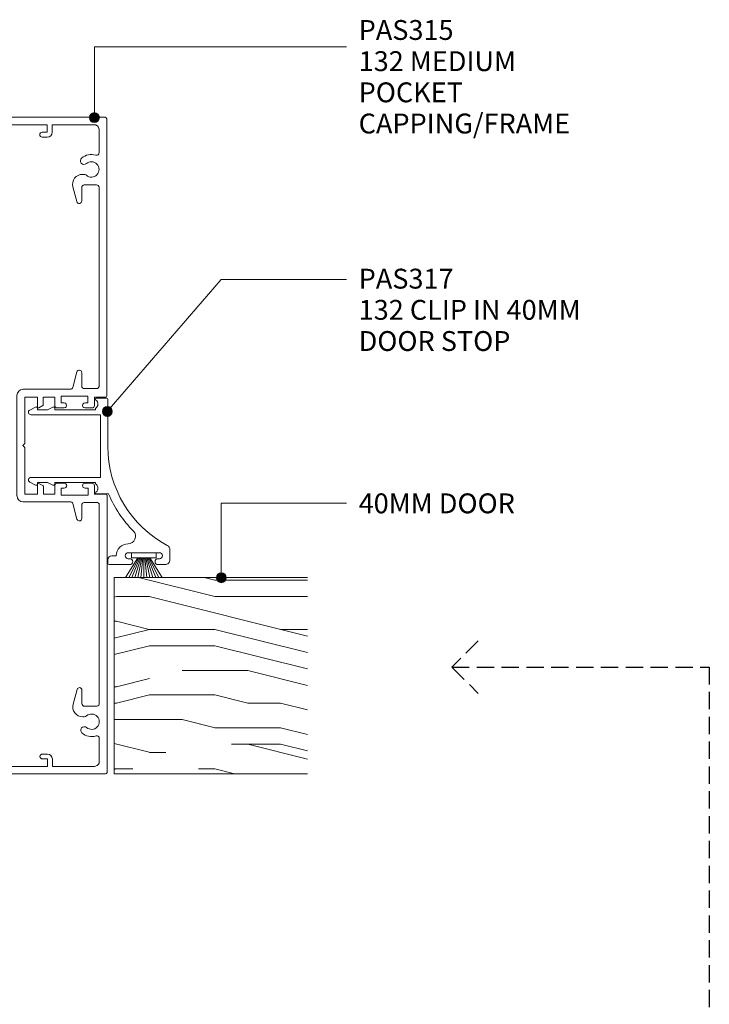
# Model space of a CAD drawing. Units: millimetres. Extents: x 70 to 410, y 23 to 419.
# Drawn here: x 271 to 410, y 221 to 419 of the extents above; entities that cross this region are included whole.
import ezdxf

# ---------------------------------------------------------------- set-up
doc = ezdxf.new("R2010")
doc.units = ezdxf.units.MM
doc.linetypes.add('Hidden', pattern=[5, 3.5, -1.5])
doc.layers.add('Potter', color=7, linetype='Continuous', lineweight=18)
doc.styles.add('Arial', font='arial.ttf', dxfattribs={"height": 4})

# ---------------------------------------------------------------- blocks, each defined once
blk = doc.blocks.new('PAS_315 - PAS_315-1443862-92MM MULLION AND DOOR WALL SECTION')
at = {"layer": 'Potter', "lineweight": 9}
for p, q in [((-61.77, 35.97), (-65.82, 35.97)), ((65.78, 36.03), (61.73, 36.03)), ((66.1, 0.33), (66.1, 35.73)), ((-66.12, 35.67), (-66.12, 0.27)), ((-64.62, 30.97), (-64.62, 34.67)), ((-64.62, 34.67), (-61.77, 34.67)), ((61.73, 34.72), (64.58, 34.72)), ((64.58, 34.72), (64.58, 31.02)), ((-63.12, 30.97), (-64.62, 30.97)), ((-64.61, 11.97), (-64.61, 29.97)), ((-64.61, 29.97), (-63.12, 29.97)), ((-63.12, 29.97), (-63.12, 28.97)), ((-62.11, 28.97), (-62.11, 29.97)), ((62.08, 30.02), (62.08, 29.02)), ((64.58, 31.02), (63.08, 31.02)), ((63.09, 29.02), (63.09, 30.02)), ((63.09, 30.02), (64.58, 30.02)), ((64.58, 30.02), (64.58, 12.02)), ((-0.02, 18.1), (-10.13, 18.1)), ((10.11, 18.1), (0, 18.1)), ((-11.33, 16.89), (-11.33, 7.41)), ((-9.78, 13.99), (-9.78, 16.54)), ((-9.78, 16.54), (-0.41, 16.54)), ((-0.41, 16.54), (-0.01, 16.95)), ((-0.01, 16.95), (0.4, 16.55)), ((0.4, 16.55), (9.76, 16.55)), ((9.76, 16.55), (9.76, 14)), ((11.32, 7.35), (11.32, 16.9)), ((-7.78, 13.99), (-9.78, 13.99)), ((9.76, 14), (7.77, 14)), ((-63.11, 11.97), (-64.61, 11.97)), ((-63.11, 12.97), (-63.11, 11.97)), ((-62.11, 11.97), (-62.11, 12.97)), ((-9.78, 10.49), (-9.78, 12.79)), ((-9.78, 12.79), (-8.24, 12.79)), ((-8.07, 12.89), (-7.61, 13.69)), ((7.6, 13.7), (8.06, 12.9)), ((8.24, 12.8), (9.76, 12.8)), ((9.76, 12.8), (9.76, 10.5)), ((62.09, 13.02), (62.09, 12.02)), ((63.09, 12.02), (63.09, 13.02)), ((64.58, 12.02), (63.09, 12.02)), ((-64.6, 2.52), (-64.6, 10.97)), ((-64.6, 10.97), (-63.11, 10.97)), ((-8.08, 10.49), (-9.78, 10.49)), ((-7.58, 8.59), (-7.58, 9.99)), ((7.57, 10), (7.57, 8.6)), ((9.76, 10.5), (8.07, 10.5)), ((63.09, 11.02), (64.59, 11.02)), ((64.59, 11.02), (64.59, 2.66)), ((-9.98, 3.79), (-9.98, 9.19)), ((-9.98, 9.19), (-8.58, 9.19)), ((-8.58, 9.19), (-8.58, 8.59)), ((8.57, 8.6), (8.57, 9.2)), ((8.57, 9.2), (9.97, 9.2)), ((9.97, 9.2), (9.97, 3.8)), ((-49.12, 6.01), (-52.09, 6.8)), ((-11.7, 6.86), (-14.82, 6.02)), ((14.81, 6.04), (11.69, 6.87)), ((52.08, 6.85), (49.11, 6.05)), ((-54.6, 4.87), (-54.6, 4.55)), ((-52.46, 2.02), (-52.46, 4.49)), ((-51.97, 5.02), (-49.24, 5.02)), ((-14.69, 5.04), (-12, 5.04)), ((-11.47, 4.54), (-11.47, 2.07)), ((-8.58, 4.39), (-8.58, 3.79)), ((-7.58, 2.99), (-7.58, 4.39)), ((7.57, 4.4), (7.57, 3)), ((8.57, 3.8), (8.57, 4.4)), ((11.46, 2.05), (11.46, 4.52)), ((11.96, 5.05), (14.68, 5.05)), ((49.24, 5.07), (51.92, 5.07)), ((52.46, 4.57), (52.46, 2.1)), ((54.6, 4.6), (54.6, 4.92)), ((-8.58, 3.79), (-9.98, 3.79)), ((-9.77, 0.19), (-9.77, 2.49)), ((-9.77, 2.49), (-8.08, 2.49)), ((8.07, 2.5), (9.77, 2.5)), ((9.97, 3.8), (8.57, 3.8)), ((9.77, 2.5), (9.77, 0.2)), ((-58.94, 1.52), (-63.54, 1.52)), ((-11.96, 1.54), (-51.83, 1.54)), ((51.96, 1.57), (12.09, 1.57)), ((63.6, 1.57), (58.98, 1.57)), ((-65.8, -0.03), (-9.97, -0.03)), ((9.97, 0), (65.8, 0))]:
    blk.add_line(p, q, dxfattribs=at)
for centre, radius, start, end in [((-65.82, 35.67), 0.3, 90.0259, 180), ((-61.77, 35.32), 0.65, 270.0259, 90), ((61.73, 35.37), 0.65, 90.0259, 270), ((65.78, 35.73), 0.3, 0.0259, 90), ((-63.12, 29.97), 1, 0.0259, 90), ((63.08, 30.02), 1, 90.0259, 180), ((-62.61, 28.97), 0.5, 180.0259, 0), ((62.59, 29.02), 0.5, 180.0259, 0), ((-10.13, 16.89), 1.2, 90.0259, 180), ((10.11, 16.9), 1.2, 0.0259, 90), ((-7.78, 13.79), 0.2, 330.0259, 90), ((7.77, 13.8), 0.2, 90.0259, 210.0259), ((-62.61, 12.97), 0.5, 0.0259, 180), ((-63.11, 11.97), 1, 270.0259, 0), ((-8.24, 12.99), 0.2, 270.0259, 330.0259), ((8.24, 13), 0.2, 210.0259, 270), ((62.59, 13.02), 0.5, 0.0259, 180), ((63.09, 12.02), 1, 180.0259, 270), ((-8.08, 9.99), 0.5, 0.0259, 90), ((8.07, 10), 0.496, 90.1109, 180.5167), ((-8.08, 8.59), 0.5, 180.0259, 0), ((8.07, 8.6), 0.498, 179.7387, 0.3131), ((-52.6, 4.87), 2, 75.0259, 180), ((-49.24, 5.52), 0.5, 270.0259, 75.0259), ((-14.69, 5.54), 0.5, 105.0259, 270), ((-11.83, 7.34), 0.5, 285.0259, 7.5299), ((11.82, 7.35), 0.5, 180, 255.0259), ((14.68, 5.55), 0.5, 270.0259, 75.0259), ((49.24, 5.57), 0.5, 105.0259, 270), ((52.6, 4.92), 2, 0.0259, 105.0259), ((-55.6, 3.07), 3, 139.3353, 197.4835), ((-57.33, 4.55), 0.725, 319.3353, 139.3353), ((-55.6, 3.07), 1.55, 139.3353, 40.7164), ((-53.88, 4.55), 0.725, 180.0259, 220.7164), ((-51.97, 4.52), 0.5, 90, 183.851), ((-11.97, 4.54), 0.5, 0, 94.0178), ((-8.08, 4.39), 0.5, 0.0259, 180), ((8.07, 4.4), 0.498, 359.7387, 180.3131), ((11.96, 4.55), 0.5, 90, 183.851), ((51.96, 4.57), 0.5, 0, 94.0178), ((55.6, 3.12), 1.55, 139.3353, 40.7164), ((53.87, 4.6), 0.725, 319.3353, 0), ((57.32, 4.6), 0.725, 40.7164, 220.7164), ((55.6, 3.12), 3, 342.5683, 40.7164), ((-63.6, 2.52), 1, 180, 273.7182), ((-58.94, 2.02), 0.5, 270, 17.4835), ((-51.96, 2.02), 0.5, 180, 285.4475), ((-11.96, 2.04), 0.5, 270, 3.851), ((-8.08, 2.99), 0.5, 270.0259, 0), ((8.07, 2.99), 0.496, 179.535, 270), ((11.96, 2.05), 0.5, 180, 285.4475), ((51.96, 2.07), 0.5, 270, 3.851), ((58.94, 2.07), 0.5, 162.5683, 275.2592), ((63.6, 2.57), 1, 270, 5.0069), ((-65.8, 0.27), 0.3, 180.0259, 270), ((-9.97, 0.19), 0.2, 270.0259, 0), ((9.97, 0.2), 0.2, 180.0259, 270), ((65.8, 0.33), 0.3, 270.0259, 0)]:
    blk.add_arc(centre, radius, start, end, dxfattribs=at)
blk = doc.blocks.new('PAS_317 - PAS_317-461725-92MM MULLION AND DOOR WALL SECTION')
at = {"layer": 'Potter', "lineweight": 9}
for p, q in [((31.55, 12.5), (33.55, 12.5)), ((32.15, 10.4), (32.15, 4.1)), ((33.35, 10.1), (33.35, 10.4)), ((34.55, 11.5), (34.55, 10.1)), ((33.35, 4.1), (33.35, 4.4)), ((34.55, 4.4), (34.55, 0.25)), ((1.26, 0), (10.79, 0)), ((20.31, 0.14), (20.31, -2.31)), ((32.75, 0.8), (32.75, 1.7)), ((34.3, 0), (33.55, 0)), ((1.06, -2.31), (1.06, -0.2)), ((4.38, -1.5), (4.38, -15.5)), ((10.68, -1.5), (4.38, -1.5)), ((16.98, -1.5), (10.68, -1.5)), ((16.98, -15.5), (16.98, -1.5)), ((3.38, -2.5), (3.09, -2.5)), ((3.38, -10.7), (3.38, -2.5)), ((17.98, -2.5), (17.98, -10.7)), ((18.28, -2.5), (17.98, -2.5)), ((3.38, -12.13), (2.81, -11.07)), ((3.03, -10.7), (3.38, -10.7)), ((17.98, -10.7), (18.33, -10.7)), ((18.55, -11.07), (17.98, -12.12)), ((3.38, -14.2), (3.38, -12.13)), ((17.98, -12.12), (17.98, -14.2)), ((3.44, -15.74), (2.81, -14.57)), ((3.03, -14.2), (3.38, -14.2)), ((18.55, -14.57), (17.92, -15.74)), ((17.98, -14.2), (18.33, -14.2))]:
    blk.add_line(p, q, dxfattribs=at)
for centre, radius, start, end in [((10.79, 22.5), 22.5, 270, 332.0899), ((31.55, 11.5), 1, 90, 152.0899), ((33.55, 11.5), 1, 360, 90), ((32.75, 10.4), 0.6, 0, 180), ((33.95, 10.1), 0.6, 180, 0), ((10.79, 22.5), 24.3, 293.0686, 314.4474), ((28.85, 4.08), 1.5, 360, 134.4474), ((32.75, 4.1), 2.4, 180, 270), ((32.75, 4.1), 0.6, 180, 0), ((33.95, 4.4), 0.6, 0, 180), ((33.55, 0.8), 0.8, 180, 270), ((34.3, 0.25), 0.25, 270, 360), ((1.26, -0.2), 0.2, 90, 180), ((1.25, -2.31), 0.192, 180, 324.5128), ((2.22, -3), 1, 30, 144.5128), ((19.15, -3), 1, 35.4872, 150), ((20.12, -2.31), 0.192, 215.4872, 0), ((3.03, -10.95), 0.25, 90, 208.3265), ((18.33, -10.95), 0.25, 331.6735, 90), ((3.03, -14.45), 0.25, 90, 208.3265), ((3.88, -15.5), 0.5, 208.3265, 360), ((17.48, -15.5), 0.5, 180, 331.6735), ((18.33, -14.45), 0.25, 331.6735, 90)]:
    blk.add_arc(centre, radius, start, end, dxfattribs=at)
blk = doc.blocks.new('PAS_Timber door - Timber door-787483-92MM MULLION AND DOOR WALL SECTION')
at = {"layer": 'Potter', "lineweight": 9}
h = blk.add_hatch(dxfattribs=at)
h.set_pattern_fill('FP_2', color=256, style=0, pattern_type=2)
h.set_pattern_definition([(90, (266.99, -290.356), (-66.04, 4e-15), [13.208, -19.812, 6.604, -26.416]), (90, (265.336, -244.13), (-66.04, 4e-15), [13.208, -52.832]), (90, (262.034, -250.73), (-66.04, 4e-15), [6.604, -59.436]), (90, (260.38, -287.054), (-66.04, 4e-15), [3.302, -46.228, 3.302, -13.208]), (90, (257.08, -263.94), (-66.04, 4e-15), [13.208, -19.812, 3.302, -29.718]), (90, (255.43, -280.45), (-66.04, 4e-15), [9.906, -56.134]), (90, (253.78, -263.94), (-66.04, 4e-15), [19.812, -46.228]), (90, (252.13, -283.75), (-66.04, 4e-15), [13.208, -52.832]), (90, (250.48, -257.336), (-66.04, 4e-15), [33.02, -33.02]), (90, (247.175, -277.15), (-66.04, 4e-15), [6.604, -19.812, 13.208, -26.416]), (90, (245.524, -230.92), (-66.04, 4e-15), [13.208, -52.832]), (90, (243.87, -244.13), (-66.04, 4e-15), [6.604, -59.436]), (90, (242.22, -257.336), (-66.04, 4e-15), [6.604, -59.436]), (90, (240.57, -290.356), (-66.04, 4e-15), [13.208, -52.832]), (90, (238.92, -257.336), (-66.04, 4e-15), [13.208, -52.832]), (90, (235.62, -257.336), (-66.04, 4e-15), [13.208, -13.208, 13.208, -26.416]), (90, (232.316, -270.544), (-66.04, 4e-15), [6.604, -33.02, 13.208, -13.208]), (90, (230.665, -257.336), (-66.04, 4e-15), [19.812, -46.228]), (90, (227.36, -257.336), (-66.04, 4e-15), [13.208, -52.832]), (90, (225.71, -283.75), (-66.04, 4e-15), [19.812, -26.416, 6.604, -13.208]), (90, (222.41, -283.75), (-66.04, 4e-15), [33.02, -33.02]), (90, (220.76, -244.13), (-66.04, 4e-15), [6.604, -59.436]), (90, (219.11, -263.94), (-66.04, 4e-15), [13.208, -52.832]), (90, (217.46, -277.15), (-66.04, 4e-15), [6.604, -26.416, 6.604, -26.416]), (90, (215.806, -283.75), (-66.04, 4e-15), [6.604, -19.812, 13.208, -26.416]), (90, (214.155, -270.544), (-66.04, 4e-15), [6.604, -33.02, 6.604, -19.812]), (90, (212.504, -257.336), (-66.04, 4e-15), [19.812, -46.228]), (90, (209.2, -283.75), (-66.04, 4e-15), [13.208, -52.832]), (90, (207.55, -250.73), (-66.04, 4e-15), [6.604, -59.436]), (90, (205.9, -237.524), (-66.04, 4e-15), [6.604, -59.436]), (104.036, (262.034, -244.128), (0.0003, 66.0398), [6.802, -265.488]), (104.036, (247.175, -237.524), (0.0003, 66.0398), [6.802, -265.488]), (104.036, (207.551, -244.128), (0.0003, 66.0398), [6.802, -265.488]), (104.036, (232.316, -263.94), (0.0003, 66.0398), [6.802, -265.488]), (104.036, (222.41, -250.732), (0.0003, 66.0398), [6.802, -265.488]), (104.036, (227.363, -244.128), (0.0003, 66.0398), [6.802, -265.488]), (104.036, (215.806, -277.148), (0.0003, 66.0398), [6.802, -265.488]), (104.036, (219.108, -250.732), (0.0003, 66.0398), [6.802, -265.488]), (104.036, (243.873, -237.524), (0.0003, 66.0398), [6.802, -265.488]), (104.036, (238.92, -244.128), (0.0003, 66.0398), [13.604, -258.686]), (104.036, (235.618, -244.128), (0.0003, 66.0398), [13.604, -258.686]), (255.964, (257.081, -263.94), (0.0003, -66.0398), [6.802, -13.604, 6.802, -245.081]), (255.964, (247.175, -277.148), (0.0003, -66.0398), [6.802, -265.488]), (255.964, (217.457, -277.148), (0.0003, -66.0398), [13.604, -258.686]), (284.036, (265.336, -244.128), (-0.0003, -66.0398), [6.802, -265.488]), (75.964, (265.336, -230.92), (-0.0003, 66.0398), [6.802, -265.488]), (75.964, (242.222, -250.732), (-0.0003, 66.0398), [6.802, -265.488]), (75.964, (230.665, -237.524), (-0.0003, 66.0398), [6.802, -265.488]), (75.964, (225.712, -263.94), (-0.0003, 66.0398), [6.802, -265.488]), (75.964, (217.457, -270.544), (-0.0003, 66.0398), [6.802, -265.488]), (75.964, (214.155, -263.94), (-0.0003, 66.0398), [6.802, -265.488]), (75.964, (225.712, -263.94), (-0.0003, 66.0398), [6.802, -265.488]), (75.964, (215.806, -244.128), (-0.0003, 66.0398), [27.208, -245.081]), (75.964, (260.383, -283.752), (-0.0003, 66.0398), [27.208, -245.081]), (75.964, (255.43, -277.148), (-0.0003, 66.0398), [27.208, -245.081]), (75.964, (252.128, -270.544), (-0.0003, 66.0398), [6.802, -13.604, 13.604, -238.279]), (75.964, (247.175, -270.544), (-0.0003, 66.0398), [13.604, -13.604, 13.604, -231.477]), (75.964, (240.571, -277.148), (-0.0003, 66.0398), [27.208, -245.081]), (75.964, (235.618, -283.752), (-0.0003, 66.0398), [27.208, -245.081]), (75.964, (232.316, -283.752), (-0.0003, 66.0398), [27.208, -245.081]), (75.964, (212.504, -237.524), (-0.0003, 66.0398), [6.802, -265.488]), (75.964, (205.9, -230.92), (-0.0003, 66.0398), [13.604, -258.686]), (75.964, (209.202, -270.544), (-0.0003, 66.0398), [13.604, -258.686]), (75.964, (266.987, -277.148), (-0.0003, 66.0398), [27.208, -245.081]), (75.964, (220.759, -237.524), (-0.0003, 66.0398), [20.406, -251.884]), (75.964, (225.712, -230.92), (-0.0003, 66.0398), [40.813, -231.477])])
h.paths.add_polyline_path([(0, 0), (0, 38.96), (-39.51, 38.96), (-39.51, 0)], flags=0)
at = {"layer": 'Potter'}
for p, q in [((-39.51, 0), (-39.51, 38.96)), ((-39.51, 0), (-39.51, 38.96)), ((0, 38.96), (0, 0)), ((0, 0), (0, 38.96)), ((0, 0), (-39.51, 0)), ((0, 0), (-39.51, 0))]:
    blk.add_line(p, q, dxfattribs=at)
blk = doc.blocks.new('PAS_BRUSH SEAL_UNIVERSAL - PAS_BRUSH SEAL 5-1570076-92MM MULLION AND DOOR WALL SECTION')
at = {"layer": 'Potter', "lineweight": 9}
for p, q in [((-7.65, 37.75), (-3.67, 35.29)), ((-7.65, 37.11), (-3.67, 35.08)), ((-7.65, 36.49), (-3.67, 34.88)), ((-7.65, 35.88), (-3.67, 34.68)), ((-3.67, 36.58), (-3.67, 31.58)), ((-2.67, 36.58), (-3.67, 36.58)), ((-3.67, 36.58), (-3.67, 31.58)), ((-2.67, 31.58), (-2.67, 36.58)), ((-7.65, 35.28), (-3.67, 34.48)), ((-7.65, 34.68), (-3.67, 34.28)), ((-3.67, 34.08), (-7.65, 34.08)), ((-7.65, 33.48), (-3.67, 33.88)), ((-7.65, 32.88), (-3.67, 33.68)), ((-7.65, 32.27), (-3.67, 33.48)), ((-7.65, 31.66), (-3.67, 33.28)), ((-7.65, 31.04), (-3.67, 33.08)), ((-7.65, 30.4), (-3.67, 32.87)), ((-3.67, 31.58), (-2.67, 31.58))]:
    blk.add_line(p, q, dxfattribs=at)

msp = doc.modelspace()

# ---------------------------------------------------------------- hatches: boundary and pattern name
at = {"layer": 'Potter', "lineweight": 9}
h = msp.add_hatch(color=256, dxfattribs=at)
edge = h.paths.add_edge_path(flags=0)
edge.add_arc((286.37, 399.09), 1, 0, 360)
h = msp.add_hatch(color=256, dxfattribs=at)
edge = h.paths.add_edge_path(flags=0)
edge.add_arc((288.97, 339.92), 1, 0, 360)
h = msp.add_hatch(color=256, dxfattribs=at)
edge = h.paths.add_edge_path(flags=0)
edge.add_arc((311.93, 306.45), 1, 0, 360)

# ---------------------------------------------------------------- linework, layer by layer
for p, q in [((286.37, 413.36), (337.11, 413.36)), ((286.37, 399.09), (286.37, 413.36)), ((288.97, 339.92), (311.93, 366.52)), ((311.93, 366.52), (337.11, 366.52)), ((311.93, 321.47), (337.11, 321.47)), ((311.93, 306.45), (311.93, 321.47))]:
    msp.add_line(p, q, dxfattribs=at)
at = {"layer": 'Potter', "linetype": 'Hidden', "lineweight": 25}
for p, q in [((363.68, 293.75), (358.37, 288.45)), ((358.37, 288.45), (363.68, 283.15)), ((358.37, 288.45), (410.21, 288.45)), ((410.21, 288.45), (410.21, 206.88))]:
    msp.add_line(p, q, dxfattribs=at)
at = {"layer": 'Potter', "lineweight": 9}
for centre in [(286.37, 399.09), (288.97, 339.92), (311.93, 306.45)]:
    msp.add_circle(centre, 1, dxfattribs=at)

# ---------------------------------------------------------------- block references
at = {"layer": 'Potter'}
for name, p, rotation in [('PAS_315 - PAS_315-1443862-92MM MULLION AND DOOR WALL SECTION', (288.88, 333.06), 90.00000000000037), ('PAS_317 - PAS_317-461725-92MM MULLION AND DOOR WALL SECTION', (289.08, 343.63), 270.0000000000002), ('PAS_BRUSH SEAL_UNIVERSAL - PAS_BRUSH SEAL 5-1570076-92MM MULLION AND DOOR WALL SECTION', (330.41, 314.15), 89.99999999999962), ('PAS_Timber door - Timber door-787483-92MM MULLION AND DOOR WALL SECTION', (290.36, 266.99), 270.0000000000005)]:
    msp.add_blockref(name, p, dxfattribs=dict(at, rotation=rotation))

# ---------------------------------------------------------------- texts
at = {"layer": 'Potter', "lineweight": 9, "char_height": 4, "attachment_point": 1, "line_spacing_factor": 0.941778, "style": 'Arial'}
for s, insert, width in [('PAS315\\P132 MEDIUM\\PPOCKET\\PCAPPING/FRAME', (339.59, 418.73), 55.1897), ('PAS317\\P132 CLIP IN 40MM\\PDOOR STOP', (339.59, 368.66), 56.6588), ('40MM DOOR', (339.59, 323.42), 40.3516)]:
    msp.add_mtext(s, dxfattribs=dict(at, insert=insert, width=width))

doc.saveas('drawing.dxf')
